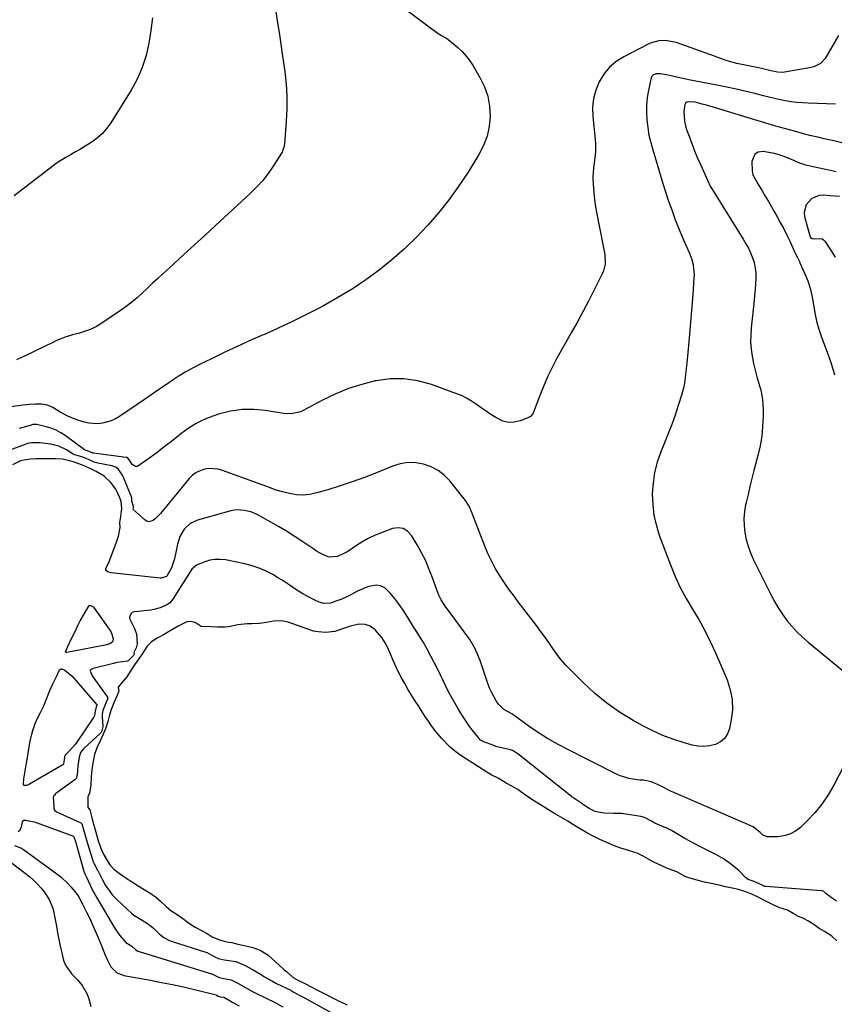
# Model space of a CAD drawing. Units: inches. Extents: x 1841354 to 1846638, y 436977 to 442342.
# Drawn here: x 1842031 to 1842432, y 439185 to 439669 of the extents above; entities that cross this region are included whole.
import ezdxf

# ---------------------------------------------------------------- set-up
doc = ezdxf.new("R2010")
doc.units = ezdxf.units.IN
doc.header["$MEASUREMENT"] = 0
doc.layers.add('7', color=7, linetype='Continuous')
doc.layers.add('8', color=7, linetype='Continuous')

msp = doc.modelspace()

# ---------------------------------------------------------------- linework, layer by layer
at = {"layer": '7', "color": 18}
for points in [[(1842221.07, 439674.5, 1866), (1842237.1, 439662.73, 1866), (1842238.71, 439661.62, 1866), (1842241.24, 439660.13, 1866), (1842242.84, 439659.02, 1866), (1842243.6, 439658.41, 1866), (1842246.68, 439655.77, 1866), (1842248.84, 439653.72, 1866), (1842250.86, 439651.55, 1866), (1842252.64, 439649.18, 1866), (1842254.27, 439646.68, 1866), (1842257.59, 439641, 1866), (1842259.76, 439636.48, 1866), (1842261.42, 439631.81, 1866), (1842262.3, 439626.94, 1866), (1842262.66, 439621.93, 1866), (1842262.19, 439616.93, 1866), (1842261.2, 439612.09, 1866), (1842259.42, 439607.48, 1866), (1842257.13, 439603.02, 1866), (1842251.78, 439594.47, 1866), (1842247.23, 439587.61, 1866), (1842242.45, 439580.93, 1866), (1842237.32, 439574.51, 1866), (1842231.97, 439568.27, 1866), (1842231.84, 439568.12, 1866), (1842226.22, 439562.25, 1866), (1842220.4, 439556.59, 1866), (1842214.29, 439551.26, 1866), (1842207.97, 439546.14, 1866), (1842201.39, 439541.37, 1866), (1842194.66, 439536.82, 1866), (1842187.72, 439532.61, 1866), (1842180.63, 439528.62, 1866), (1842178.08, 439527.28, 1866), (1842171.54, 439523.91, 1866), (1842164.95, 439520.65, 1866), (1842158.28, 439517.54, 1866), (1842151.56, 439514.53, 1866), (1842150.95, 439514.27, 1866), (1842144.52, 439511.43, 1866), (1842138.11, 439508.54, 1866), (1842131.74, 439505.57, 1866), (1842125.4, 439502.54, 1866), (1842119.95, 439499.9, 1866), (1842116.39, 439498.07, 1866), (1842112.9, 439496.14, 1866), (1842109.5, 439494.05, 1866), (1842106.16, 439491.86, 1866), (1842102.87, 439489.59, 1866), (1842099.57, 439487.33, 1866), (1842096.26, 439485.08, 1866), (1842092.95, 439482.83, 1866), (1842080.1, 439474.15, 1866), (1842078.13, 439472.99, 1866), (1842076.1, 439472.01, 1866), (1842071.75, 439470.74, 1866), (1842069.5, 439470.5, 1866), (1842065.05, 439470.8, 1866), (1842062.85, 439471.33, 1866), (1842058.71, 439472.68, 1866), (1842056.71, 439473.41, 1866), (1842054.75, 439474.23, 1866), (1842051.02, 439476.25, 1866), (1842047.36, 439478.44, 1866), (1842044.7, 439479.63, 1866), (1842041.86, 439480.16, 1866), (1842038.75, 439480.24, 1866), (1842035.78, 439480.03, 1866), (1842032.81, 439479.68, 1866), (1842007.62, 439476.36, 1866)], [(1842157.01, 439674.68, 1868), (1842157.85, 439668.9, 1868), (1842158.69, 439663.13, 1868), (1842159.53, 439657.35, 1868), (1842160.38, 439651.58, 1868), (1842161.49, 439643.99, 1868), (1842162.17, 439637.87, 1868), (1842162.57, 439631.74, 1868), (1842162.56, 439625.6, 1868), (1842162.27, 439619.45, 1868), (1842161.36, 439608.36, 1868), (1842161.06, 439606.56, 1868), (1842160.46, 439604.84, 1868), (1842160.19, 439604.3, 1868), (1842159.88, 439603.78, 1868), (1842155.84, 439597.39, 1868), (1842153.36, 439593.78, 1868), (1842150.7, 439590.33, 1868), (1842147.79, 439587.09, 1868), (1842144.69, 439584, 1868), (1842127.48, 439568.09, 1868), (1842122.3, 439563.31, 1868), (1842117.11, 439558.54, 1868), (1842111.92, 439553.77, 1868), (1842106.72, 439549.02, 1868), (1842101.36, 439544.14, 1868), (1842098.84, 439541.82, 1868), (1842096.33, 439539.5, 1868), (1842093.82, 439537.16, 1868), (1842091.33, 439534.81, 1868), (1842088.79, 439532.52, 1868), (1842086.18, 439530.32, 1868), (1842083.47, 439528.25, 1868), (1842080.68, 439526.27, 1868), (1842071.4, 439520.02, 1868), (1842068.83, 439518.47, 1868), (1842066.18, 439517.11, 1868), (1842063.39, 439516.03, 1868), (1842060.53, 439515.13, 1868), (1842057.1, 439514.24, 1868), (1842053.5, 439513.16, 1868), (1842049.98, 439511.81, 1868), (1842048.84, 439511.3, 1868), (1842047.71, 439510.76, 1868), (1842033.78, 439503.9, 1868), (1842029.47, 439501.99, 1868)], [(1842434.02, 439661.67, 1864), (1842427.46, 439650.42, 1864), (1842425.15, 439647.87, 1864), (1842422.02, 439646.28, 1864), (1842419.74, 439645.7, 1864), (1842407.52, 439643.64, 1864), (1842406.67, 439643.54, 1864), (1842404.12, 439643.62, 1864), (1842400.74, 439644.29, 1864), (1842396.24, 439645.35, 1864), (1842393.14, 439646.01, 1864), (1842385.7, 439647.51, 1864), (1842384.09, 439647.87, 1864), (1842379.33, 439649.25, 1864), (1842374.64, 439650.89, 1864), (1842373.08, 439651.44, 1864), (1842354.69, 439658.01, 1864), (1842353.39, 439658.42, 1864), (1842348.82, 439659.21, 1864), (1842345.57, 439659.09, 1864), (1842341.4, 439657.85, 1864), (1842340.42, 439657.39, 1864), (1842328.36, 439651.21, 1864), (1842324.64, 439648.82, 1864), (1842321.32, 439646.04, 1864), (1842318.58, 439642.69, 1864), (1842316.23, 439638.94, 1864), (1842314.59, 439634.81, 1864), (1842313.45, 439630.59, 1864), (1842313.04, 439626.24, 1864), (1842313.13, 439621.8, 1864), (1842314.33, 439610.58, 1864), (1842314.51, 439608.31, 1864), (1842314.52, 439604.91, 1864), (1842314.35, 439602.64, 1864), (1842314.22, 439601.51, 1864), (1842313.69, 439597.64, 1864), (1842313.39, 439594.57, 1864), (1842313.23, 439591.5, 1864), (1842313.29, 439588.43, 1864), (1842313.6, 439584.43, 1864), (1842314.02, 439580.89, 1864), (1842314.5, 439577.37, 1864), (1842315.08, 439573.86, 1864), (1842315.73, 439570.36, 1864), (1842319.02, 439553.9, 1864), (1842319.21, 439549.17, 1864), (1842318.34, 439545.74, 1864), (1842317.87, 439544.66, 1864), (1842313.64, 439536.19, 1864), (1842310.95, 439530.9, 1864), (1842308.21, 439525.65, 1864), (1842305.4, 439520.43, 1864), (1842302.53, 439515.24, 1864), (1842295.32, 439502.4, 1864), (1842293.1, 439498.24, 1864), (1842291.02, 439494.01, 1864), (1842289.14, 439489.68, 1864), (1842287.39, 439485.3, 1864), (1842284.51, 439477.55, 1864), (1842284.3, 439477, 1864), (1842283.6, 439475.35, 1864), (1842282.51, 439474.1, 1864), (1842282.01, 439473.83, 1864), (1842277.32, 439471.98, 1864), (1842274.47, 439471.31, 1864), (1842271.66, 439471.17, 1864), (1842268.93, 439471.83, 1864), (1842265.44, 439473.54, 1864), (1842263.01, 439475.11, 1864), (1842260.6, 439476.72, 1864), (1842258.23, 439478.38, 1864), (1842255.88, 439480.07, 1864), (1842253.49, 439481.68, 1864), (1842251.03, 439483.14, 1864), (1842248.44, 439484.39, 1864), (1842245.78, 439485.49, 1864), (1842233.69, 439489.87, 1864), (1842226.97, 439491.68, 1864), (1842220.21, 439492.71, 1864), (1842213.37, 439492.6, 1864), (1842206.47, 439491.72, 1864), (1842206.03, 439491.62, 1864), (1842199.41, 439489.9, 1864), (1842192.92, 439487.83, 1864), (1842186.63, 439485.22, 1864), (1842180.46, 439482.27, 1864), (1842170.52, 439476.98, 1864), (1842169.4, 439476.46, 1864), (1842164.64, 439475.38, 1864), (1842160.96, 439475.58, 1864), (1842151.93, 439477.09, 1864), (1842146.23, 439477.61, 1864), (1842140.57, 439477.59, 1864), (1842134.98, 439476.74, 1864), (1842129.42, 439475.33, 1864), (1842126.14, 439474.24, 1864), (1842121.91, 439472.57, 1864), (1842117.84, 439470.61, 1864), (1842114.01, 439468.22, 1864), (1842110.33, 439465.54, 1864), (1842109.23, 439464.64, 1864), (1842105.74, 439461.84, 1864), (1842102.22, 439459.08, 1864), (1842098.65, 439456.38, 1864), (1842095.05, 439453.73, 1864), (1842089.75, 439449.9, 1864), (1842088.84, 439449.55, 1864), (1842087.98, 439449.49, 1864), (1842086.45, 439450.48, 1864), (1842085.04, 439452.58, 1864), (1842084.33, 439453.5, 1864), (1842083.84, 439453.82, 1864), (1842083.52, 439453.91, 1864), (1842083.41, 439453.93, 1864), (1842067.34, 439456.01, 1864), (1842067.11, 439456.05, 1864), (1842064.43, 439457.15, 1864), (1842063.23, 439457.49, 1864), (1842063.01, 439457.62, 1864), (1842053.41, 439464.66, 1864), (1842051.23, 439466.07, 1864), (1842048.97, 439467.3, 1864), (1842046.58, 439468.27, 1864), (1842044.11, 439469.05, 1864), (1842039.52, 439470.19, 1864), (1842037.57, 439470.08, 1864), (1842036.13, 439469.72, 1864), (1842030.81, 439468.14, 1864)], [(1842432.64, 439627.81, 1862), (1842419.2, 439628.29, 1862), (1842416.4, 439628.45, 1862), (1842413.6, 439628.69, 1862), (1842410.82, 439629.06, 1862), (1842408.05, 439629.5, 1862), (1842405.3, 439630.04, 1862), (1842402.55, 439630.62, 1862), (1842399.81, 439631.26, 1862), (1842397.09, 439631.95, 1862), (1842392.85, 439633.05, 1862), (1842388.01, 439634.27, 1862), (1842383.14, 439635.42, 1862), (1842378.26, 439636.46, 1862), (1842373.36, 439637.44, 1862), (1842360.34, 439639.89, 1862), (1842358.34, 439640.28, 1862), (1842354.35, 439641.14, 1862), (1842352.36, 439641.6, 1862), (1842349.41, 439642.28, 1862), (1842346.3, 439642.77, 1862), (1842344.25, 439642.83, 1862), (1842342.7, 439642.14, 1862), (1842342.31, 439641.76, 1862), (1842341.85, 439640.76, 1862), (1842340.53, 439634.7, 1862), (1842339.92, 439631.08, 1862), (1842339.54, 439627.44, 1862), (1842339.5, 439623.79, 1862), (1842339.7, 439620.12, 1862), (1842340.18, 439616.32, 1862), (1842340.81, 439612.64, 1862), (1842341.64, 439609.01, 1862), (1842342.62, 439605.41, 1862), (1842344.11, 439600.51, 1862), (1842344.98, 439597.59, 1862), (1842346.24, 439593.19, 1862), (1842347.59, 439588.83, 1862), (1842350.29, 439580.65, 1862), (1842351.98, 439575.77, 1862), (1842353.75, 439570.93, 1862), (1842355.67, 439566.13, 1862), (1842357.68, 439561.37, 1862), (1842360.52, 439554.89, 1862), (1842361.68, 439551.86, 1862), (1842362.52, 439548.73, 1862), (1842363.01, 439543.92, 1862), (1842362.96, 439542.3, 1862), (1842362.32, 439533.99, 1862), (1842361.87, 439528.21, 1862), (1842361.4, 439522.43, 1862), (1842360.9, 439516.66, 1862), (1842360.38, 439510.88, 1862), (1842359.41, 439500.28, 1862), (1842359.02, 439496.42, 1862), (1842358.81, 439494.49, 1862), (1842358.3, 439490.65, 1862), (1842357.94, 439488.75, 1862), (1842356.94, 439485.02, 1862), (1842355.15, 439479.43, 1862), (1842353.61, 439474.8, 1862), (1842351.99, 439470.2, 1862), (1842350.27, 439465.64, 1862), (1842348.48, 439461.11, 1862), (1842346.64, 439456.63, 1862), (1842344.91, 439451.6, 1862), (1842343.57, 439446.5, 1862), (1842342.81, 439441.27, 1862), (1842342.44, 439435.97, 1862), (1842342.66, 439430.66, 1862), (1842343.27, 439425.41, 1862), (1842344.47, 439420.27, 1862), (1842346.05, 439415.19, 1862), (1842351.36, 439400.98, 1862), (1842353.66, 439395.36, 1862), (1842356.19, 439389.84, 1862), (1842359.06, 439384.5, 1862), (1842362.16, 439379.27, 1862), (1842365.29, 439374.06, 1862), (1842368.26, 439368.75, 1862), (1842370.97, 439363.31, 1862), (1842373.51, 439357.78, 1862), (1842379.28, 439344.38, 1862), (1842380.84, 439339.57, 1862), (1842381.79, 439334.7, 1862), (1842381.83, 439329.74, 1862), (1842381.27, 439324.72, 1862), (1842380.39, 439320.46, 1862), (1842379.4, 439317.86, 1862), (1842377.98, 439315.62, 1862), (1842375.95, 439313.92, 1862), (1842373.5, 439312.59, 1862), (1842370.66, 439311.89, 1862), (1842367.8, 439311.54, 1862), (1842364.93, 439311.73, 1862), (1842362.05, 439312.27, 1862), (1842357.58, 439313.55, 1862), (1842352.53, 439315.19, 1862), (1842347.57, 439317.06, 1862), (1842342.75, 439319.25, 1862), (1842338.03, 439321.68, 1862), (1842332.96, 439324.49, 1862), (1842326.35, 439328.54, 1862), (1842320.01, 439332.92, 1862), (1842314.05, 439337.82, 1862), (1842308.34, 439343.06, 1862), (1842302.26, 439349.14, 1862), (1842299.88, 439351.67, 1862), (1842297.6, 439354.29, 1862), (1842295.48, 439357.04, 1862), (1842293.47, 439359.87, 1862), (1842291.52, 439362.76, 1862), (1842289.52, 439365.61, 1862), (1842287.47, 439368.43, 1862), (1842285.37, 439371.21, 1862), (1842276.46, 439382.83, 1862), (1842274.05, 439386.05, 1862), (1842271.7, 439389.31, 1862), (1842269.42, 439392.63, 1862), (1842267.21, 439395.99, 1862), (1842265.14, 439399.43, 1862), (1842263.22, 439402.95, 1862), (1842261.53, 439406.58, 1862), (1842259.98, 439410.29, 1862), (1842254.47, 439424.72, 1862), (1842253.66, 439426.82, 1862), (1842252.35, 439429.92, 1862), (1842250.56, 439432.74, 1862), (1842242.74, 439442.4, 1862), (1842239.99, 439445.2, 1862), (1842236.97, 439447.58, 1862), (1842233.56, 439449.35, 1862), (1842229.88, 439450.7, 1862), (1842226.01, 439451.32, 1862), (1842222.17, 439451.43, 1862), (1842218.39, 439450.8, 1862), (1842214.63, 439449.68, 1862), (1842206.6, 439446.37, 1862), (1842200.71, 439444.06, 1862), (1842194.78, 439441.87, 1862), (1842188.79, 439439.89, 1862), (1842182.74, 439438.04, 1862), (1842177.19, 439436.43, 1862), (1842173.88, 439435.75, 1862), (1842170.57, 439435.42, 1862), (1842167.24, 439435.6, 1862), (1842163.9, 439436.13, 1862), (1842160.39, 439436.97, 1862), (1842157.25, 439437.85, 1862), (1842152.67, 439439.58, 1862), (1842148.1, 439441.32, 1862), (1842130.95, 439447.55, 1862), (1842128.75, 439448.15, 1862), (1842124.27, 439448.48, 1862), (1842122, 439448.2, 1862), (1842117.85, 439446.57, 1862), (1842116.09, 439445.23, 1862), (1842114.48, 439443.64, 1862), (1842100.42, 439426.35, 1862), (1842097.73, 439423.66, 1862), (1842096.72, 439422.88, 1862), (1842094.69, 439422.29, 1862), (1842093.7, 439422.55, 1862), (1842092.73, 439423.1, 1862), (1842087.1, 439428.14, 1862), (1842086.9, 439428.49, 1862), (1842087.02, 439429.39, 1862), (1842087.06, 439429.56, 1862), (1842087.08, 439429.74, 1862), (1842086.25, 439432.43, 1862), (1842086.29, 439433.52, 1862), (1842086.23, 439433.89, 1862), (1842086.19, 439434.01, 1862), (1842081.97, 439444.52, 1862), (1842081.67, 439445.2, 1862), (1842079.68, 439448, 1862), (1842078.34, 439449.15, 1862), (1842076.43, 439449.84, 1862), (1842069.54, 439451.07, 1862), (1842068.9, 439451.21, 1862), (1842067.96, 439451.5, 1862), (1842066.31, 439452.24, 1862), (1842062.65, 439453.88, 1862), (1842059.32, 439454.83, 1862), (1842058.02, 439455.26, 1862), (1842057.37, 439455.61, 1862), (1842054.14, 439457.61, 1862), (1842050.35, 439459.45, 1862), (1842048.33, 439460.03, 1862), (1842046.25, 439460.44, 1862), (1842041.07, 439461.13, 1862), (1842040.52, 439461.16, 1862), (1842039.53, 439461.14, 1862), (1842036.92, 439461.12, 1862), (1842034.92, 439460.83, 1862), (1842034.75, 439460.77, 1862), (1842034.58, 439460.71, 1862), (1842024.93, 439457.05, 1862)], [(1842432.93, 439594.6, 1858), (1842429.95, 439595.24, 1858), (1842426.96, 439595.87, 1858), (1842423.98, 439596.5, 1858), (1842420.06, 439597.33, 1858), (1842418.03, 439597.84, 1858), (1842415.08, 439598.9, 1858), (1842413.14, 439599.68, 1858), (1842412.17, 439600.08, 1858), (1842408.09, 439601.75, 1858), (1842405.38, 439602.73, 1858), (1842402.63, 439603.55, 1858), (1842399.82, 439604.13, 1858), (1842396.97, 439604.56, 1858), (1842394.6, 439604.19, 1858), (1842392.92, 439603.31, 1858), (1842391.35, 439599.6, 1858), (1842391.52, 439595.09, 1858), (1842392, 439593.14, 1858), (1842393.32, 439590.39, 1858), (1842394.35, 439588.61, 1858), (1842396.45, 439585.16, 1858), (1842398.02, 439582.55, 1858), (1842399.58, 439579.93, 1858), (1842401.12, 439577.3, 1858), (1842402.64, 439574.66, 1858), (1842403.7, 439572.8, 1858), (1842405.43, 439569.67, 1858), (1842407.11, 439566.51, 1858), (1842408.71, 439563.31, 1858), (1842410.25, 439560.09, 1858), (1842412.67, 439554.86, 1858), (1842412.97, 439554.23, 1858), (1842413.91, 439552.35, 1858), (1842414.83, 439550.46, 1858), (1842415.12, 439549.82, 1858), (1842417.57, 439544.27, 1858), (1842418.92, 439540.81, 1858), (1842420.08, 439537.29, 1858), (1842420.94, 439533.69, 1858), (1842421.71, 439529.17, 1858), (1842422.42, 439525.07, 1858), (1842423.3, 439521.01, 1858), (1842424.45, 439517.03, 1858), (1842425.79, 439513.09, 1858), (1842428.56, 439505.72, 1858), (1842429.23, 439503.89, 1858), (1842430.5, 439500.19, 1858), (1842431.62, 439496.45, 1858), (1842432.08, 439494.56, 1858)], [(1842434.66, 439582.34, 1856), (1842430.16, 439582.8, 1856), (1842426.7, 439583.01, 1856), (1842424.62, 439582.85, 1856), (1842420.92, 439581.36, 1856), (1842418.17, 439578.33, 1856), (1842417.23, 439574.57, 1856), (1842417.43, 439572.52, 1856), (1842419.9, 439563, 1856), (1842420.36, 439562.18, 1856), (1842421.17, 439561.69, 1856), (1842422.18, 439561.52, 1856), (1842425.14, 439561.72, 1856), (1842425.99, 439561.52, 1856), (1842426.72, 439561.03, 1856), (1842427.37, 439560.36, 1856), (1842430.47, 439555.72, 1856), (1842432.49, 439552.48, 1856)], [(1842433.12, 439235.49, 1858), (1842431.6, 439236.44, 1858), (1842428.06, 439239, 1858), (1842426.85, 439240.2, 1858), (1842426.13, 439240.52, 1858), (1842425.94, 439240.55, 1858), (1842425.75, 439240.58, 1858), (1842398.34, 439242.63, 1858), (1842397.86, 439242.71, 1858), (1842396.91, 439243.09, 1858), (1842394.75, 439244.21, 1858), (1842392.64, 439245.21, 1858), (1842389.56, 439246.1, 1858), (1842388.27, 439247.06, 1858), (1842385.23, 439250.41, 1858), (1842381.63, 439253.39, 1858), (1842377.81, 439256.07, 1858), (1842373.75, 439258.36, 1858), (1842365.87, 439262.32, 1858), (1842363.37, 439263.61, 1858), (1842360.89, 439264.94, 1858), (1842358.44, 439266.32, 1858), (1842356.01, 439267.74, 1858), (1842351.92, 439270.19, 1858), (1842351.54, 439270.41, 1858), (1842349.26, 439271.5, 1858), (1842348.2, 439271.89, 1858), (1842343.76, 439273.92, 1858), (1842342.07, 439274.8, 1858), (1842338.57, 439276.64, 1858), (1842336.83, 439277.13, 1858), (1842328.5, 439278.44, 1858), (1842327.27, 439278.57, 1858), (1842324.8, 439278.57, 1858), (1842324.18, 439278.57, 1858), (1842323.56, 439278.58, 1858), (1842318.56, 439278.71, 1858), (1842314.33, 439279.59, 1858), (1842311.4, 439281.05, 1858), (1842308.6, 439282.87, 1858), (1842307.68, 439283.49, 1858), (1842303.79, 439286.15, 1858), (1842303.38, 439286.44, 1858), (1842302.97, 439286.74, 1858), (1842302.7, 439286.94, 1858), (1842276.19, 439307.93, 1858), (1842275.9, 439308.15, 1858), (1842274.42, 439309.19, 1858), (1842273.55, 439309.6, 1858), (1842272.93, 439309.8, 1858), (1842272.62, 439309.89, 1858), (1842265.46, 439311.61, 1858), (1842263.69, 439312.47, 1858), (1842259.88, 439313.69, 1858), (1842257.89, 439314.67, 1858), (1842257.83, 439314.74, 1858), (1842257.28, 439315.51, 1858), (1842254.39, 439318.97, 1858), (1842253.07, 439320.59, 1858), (1842252.8, 439320.98, 1858), (1842252.71, 439321.11, 1858), (1842252.63, 439321.24, 1858), (1842249.68, 439325.74, 1858), (1842248.19, 439328.08, 1858), (1842246.73, 439330.45, 1858), (1842245.33, 439332.84, 1858), (1842242.95, 439337.12, 1858), (1842241.35, 439340.17, 1858), (1842240.6, 439341.71, 1858), (1842239.15, 439344.84, 1858), (1842238.41, 439346.39, 1858), (1842236.87, 439349.47, 1858), (1842231.66, 439359.51, 1858), (1842229.86, 439362.74, 1858), (1842227.89, 439365.88, 1858), (1842225.85, 439368.98, 1858), (1842224.86, 439370.55, 1858), (1842223.89, 439372.12, 1858), (1842221.25, 439376.44, 1858), (1842219.45, 439379.23, 1858), (1842217.57, 439381.96, 1858), (1842215.57, 439384.6, 1858), (1842213.47, 439387.18, 1858), (1842210.72, 439389.75, 1858), (1842208.72, 439390.76, 1858), (1842206.5, 439391.01, 1858), (1842202.92, 439390.41, 1858), (1842201.03, 439389.77, 1858), (1842197.4, 439388.17, 1858), (1842193.44, 439385.91, 1858), (1842189.56, 439384.17, 1858), (1842186.68, 439383.14, 1858), (1842183.96, 439382.21, 1858), (1842180.82, 439382.09, 1858), (1842178.46, 439382.74, 1858), (1842177.39, 439383.13, 1858), (1842176.89, 439383.32, 1858), (1842176.57, 439383.46, 1858), (1842172.2, 439385.79, 1858), (1842170.43, 439386.79, 1858), (1842166.97, 439388.93, 1858), (1842163.61, 439391.23, 1858), (1842160.2, 439393.46, 1858), (1842158.46, 439394.53, 1858), (1842155.58, 439396.26, 1858), (1842152.33, 439397.99, 1858), (1842148.98, 439399.49, 1858), (1842145.5, 439400.63, 1858), (1842141.92, 439401.54, 1858), (1842132.36, 439403.45, 1858), (1842129.75, 439403.74, 1858), (1842127.17, 439403.74, 1858), (1842124.62, 439403.29, 1858), (1842122.1, 439402.54, 1858), (1842118.15, 439400.9, 1858), (1842115.85, 439398.87, 1858), (1842113.46, 439395.36, 1858), (1842106.47, 439384.23, 1858), (1842105.85, 439383.36, 1858), (1842104.74, 439382.22, 1858), (1842103.41, 439381.36, 1858), (1842100.12, 439379.87, 1858), (1842097.14, 439379.03, 1858), (1842095.61, 439378.78, 1858), (1842087.53, 439377.92, 1858), (1842087.25, 439377.88, 1858), (1842086.48, 439377.61, 1858), (1842085.91, 439377.07, 1858), (1842085.3, 439375.6, 1858), (1842085.14, 439375.06, 1858), (1842085.23, 439374.36, 1858), (1842085.53, 439373.6, 1858), (1842087.36, 439370.05, 1858), (1842088.47, 439367.09, 1858), (1842088.85, 439362.18, 1858), (1842088.43, 439360.13, 1858), (1842087.26, 439357.81, 1858), (1842087.32, 439357.06, 1858), (1842087.07, 439356.38, 1858), (1842084.43, 439353.86, 1858), (1842084.15, 439353.69, 1858), (1842084.04, 439353.66, 1858), (1842079.25, 439352.96, 1858), (1842079, 439352.92, 1858), (1842077.29, 439352.55, 1858), (1842067.17, 439349.95, 1858), (1842066.63, 439349.76, 1858), (1842065.95, 439349.31, 1858), (1842065.82, 439349.11, 1858), (1842065.8, 439348.62, 1858), (1842066.49, 439346.88, 1858), (1842066.75, 439346.46, 1858), (1842074.19, 439335.88, 1858), (1842074.28, 439335.72, 1858), (1842074.36, 439335.17, 1858), (1842073.68, 439333.48, 1858), (1842071.98, 439329.29, 1858), (1842071.62, 439327.6, 1858), (1842071.59, 439326.51, 1858), (1842071.61, 439326.15, 1858), (1842072.01, 439321.47, 1858), (1842072.02, 439321.22, 1858), (1842071.42, 439319.38, 1858), (1842071.1, 439318.62, 1858), (1842070.92, 439318.33, 1858), (1842070.78, 439318.15, 1858), (1842070.7, 439318.07, 1858), (1842062.55, 439310.62, 1858), (1842060.93, 439308.59, 1858), (1842060.31, 439306.37, 1858), (1842059.65, 439302.06, 1858), (1842059.32, 439297.56, 1858), (1842058.87, 439295.91, 1858), (1842058.25, 439295.24, 1858), (1842048.82, 439288.39, 1858), (1842048.56, 439288.18, 1858), (1842048.12, 439287.72, 1858), (1842047.68, 439287.08, 1858), (1842047.55, 439286.3, 1858), (1842047.62, 439284.87, 1858), (1842047.86, 439281.43, 1858), (1842047.92, 439280.81, 1858), (1842048.3, 439280.11, 1858), (1842048.96, 439279.61, 1858), (1842049.21, 439279.48, 1858), (1842061.13, 439273.95, 1858), (1842061.49, 439273.71, 1858), (1842061.64, 439273.54, 1858), (1842062.77, 439269.66, 1858), (1842064.13, 439264.93, 1858), (1842064.8, 439262.83, 1858), (1842065.13, 439261.78, 1858), (1842067, 439255.56, 1858), (1842067.12, 439255.18, 1858), (1842067.38, 439254.43, 1858), (1842069.35, 439250.8, 1858), (1842069.5, 439250.52, 1858), (1842071.69, 439246.21, 1858), (1842072.41, 439244.79, 1858), (1842073.19, 439243.41, 1858), (1842074.68, 439241.18, 1858), (1842076.61, 439238.62, 1858), (1842077.69, 439237.44, 1858), (1842078.81, 439236.3, 1858), (1842086.17, 439229.39, 1858), (1842087.24, 439228.55, 1858), (1842088.11, 439228, 1858), (1842088.4, 439227.83, 1858), (1842093.47, 439224.74, 1858), (1842095.91, 439223.04, 1858), (1842097.03, 439222.07, 1858), (1842099.76, 439219.37, 1858), (1842100.44, 439218.71, 1858), (1842102, 439217.55, 1858), (1842103.76, 439216.54, 1858), (1842104.5, 439216.21, 1858), (1842105.22, 439215.94, 1858), (1842105.59, 439215.82, 1858), (1842123.17, 439210.18, 1858), (1842126.72, 439208.26, 1858), (1842128.93, 439207.3, 1858), (1842131.77, 439206.6, 1858), (1842133.01, 439206.44, 1858), (1842137.45, 439205.69, 1858), (1842141.63, 439203.91, 1858), (1842145.65, 439201.79, 1858), (1842149.55, 439199.44, 1858), (1842151.48, 439198.24, 1858), (1842155.44, 439196.01, 1858), (1842157.47, 439194.99, 1858), (1842164.51, 439191.61, 1858), (1842164.66, 439191.53, 1858), (1842165.67, 439190.82, 1858), (1842169.32, 439188.82, 1858), (1842171.52, 439187.65, 1858), (1842186.4, 439179.47, 1858)], [(1842433.25, 439215.94, 1856), (1842430.73, 439218.21, 1856), (1842427.26, 439220.58, 1856), (1842424.6, 439222.06, 1856), (1842422.01, 439223.94, 1856), (1842419.32, 439225.62, 1856), (1842416.78, 439226.94, 1856), (1842414.1, 439228.06, 1856), (1842411.73, 439229.38, 1856), (1842409, 439231.07, 1856), (1842404.8, 439232.29, 1856), (1842401, 439234.07, 1856), (1842397.61, 439235.83, 1856), (1842394.18, 439237.65, 1856), (1842391.42, 439238.98, 1856), (1842387.97, 439240.28, 1856), (1842384.89, 439241.14, 1856), (1842381.72, 439241.8, 1856), (1842378.51, 439242.56, 1856), (1842375.28, 439243.29, 1856), (1842371.37, 439244.17, 1856), (1842368.07, 439244.89, 1856), (1842365.63, 439245.53, 1856), (1842362.76, 439246.29, 1856), (1842359.89, 439247.09, 1856), (1842358.69, 439247.61, 1856), (1842354.47, 439249.85, 1856), (1842350.37, 439251.44, 1856), (1842349.27, 439251.92, 1856), (1842343.26, 439254.68, 1856), (1842342.8, 439254.9, 1856), (1842341.41, 439255.61, 1856), (1842337.98, 439257.56, 1856), (1842334.96, 439259.06, 1856), (1842333.82, 439259.47, 1856), (1842329.71, 439260.66, 1856), (1842326.87, 439261.56, 1856), (1842324.23, 439262.54, 1856), (1842321.16, 439263.84, 1856), (1842316.62, 439265.86, 1856), (1842313.25, 439267.47, 1856), (1842310.2, 439269.06, 1856), (1842307.67, 439270.5, 1856), (1842304.14, 439272.73, 1856), (1842300.78, 439274.81, 1856), (1842297.41, 439276.78, 1856), (1842293.99, 439278.82, 1856), (1842290.05, 439281.21, 1856), (1842286.54, 439283.35, 1856), (1842283.12, 439285.54, 1856), (1842280.08, 439287.61, 1856), (1842276.19, 439290.36, 1856), (1842273.3, 439292.03, 1856), (1842270.54, 439293.61, 1856), (1842266.63, 439296.01, 1856), (1842263.47, 439297.51, 1856), (1842261.05, 439298.97, 1856), (1842256.85, 439301.67, 1856), (1842254.09, 439303.47, 1856), (1842251.02, 439305.4, 1856), (1842247.65, 439307.5, 1856), (1842245.01, 439309.55, 1856), (1842242.95, 439311.32, 1856), (1842242.32, 439312, 1856), (1842239.37, 439315.01, 1856), (1842238.75, 439315.67, 1856), (1842235.9, 439318.99, 1856), (1842233.81, 439321.82, 1856), (1842231.89, 439324.6, 1856), (1842230.84, 439326.13, 1856), (1842229.19, 439328.61, 1856), (1842227.6, 439331.11, 1856), (1842225.53, 439334.29, 1856), (1842223.86, 439336.94, 1856), (1842222.17, 439339.91, 1856), (1842220.58, 439342.63, 1856), (1842218.95, 439345.4, 1856), (1842217.25, 439348.79, 1856), (1842215.63, 439352.14, 1856), (1842214.82, 439353.98, 1856), (1842213.55, 439357.06, 1856), (1842212.35, 439359.91, 1856), (1842210.98, 439362.57, 1856), (1842209.3, 439365.2, 1856), (1842207.08, 439367.94, 1856), (1842205.98, 439369.05, 1856), (1842203.58, 439370.89, 1856), (1842201.14, 439371.67, 1856), (1842197.91, 439371.78, 1856), (1842193.83, 439370.87, 1856), (1842189.48, 439369.3, 1856), (1842186.19, 439368.27, 1856), (1842181.71, 439367.79, 1856), (1842177.89, 439368.07, 1856), (1842175.71, 439368.46, 1856), (1842171.85, 439369.67, 1856), (1842167.74, 439371.15, 1856), (1842163.19, 439372.8, 1856), (1842159.97, 439373.56, 1856), (1842156, 439373.26, 1856), (1842152.56, 439372.68, 1856), (1842148.94, 439372.16, 1856), (1842145.29, 439371.98, 1856), (1842142.99, 439372, 1856), (1842138.42, 439371.59, 1856), (1842133.79, 439370.48, 1856), (1842132.14, 439370.32, 1856), (1842128.42, 439370.42, 1856), (1842125.21, 439370.48, 1856), (1842120.35, 439370.64, 1856), (1842117.36, 439372.61, 1856), (1842115.05, 439373.23, 1856), (1842113.24, 439373.02, 1856), (1842108.99, 439370.9, 1856), (1842105.06, 439368.51, 1856), (1842101.86, 439366.67, 1856), (1842098.65, 439364.94, 1856), (1842096, 439363.16, 1856), (1842093.79, 439360.96, 1856), (1842091.15, 439356.98, 1856), (1842088.86, 439353.67, 1856), (1842087.53, 439351.83, 1856), (1842085.76, 439349.09, 1856), (1842083.84, 439345.93, 1856), (1842080.84, 439342.49, 1856), (1842079.57, 439340.87, 1856), (1842079.56, 439340.83, 1856), (1842079.59, 439340.71, 1856), (1842079.84, 439338.86, 1856), (1842078.73, 439336.08, 1856), (1842077.36, 439333.17, 1856), (1842075.87, 439329.31, 1856), (1842075.06, 439326.58, 1856), (1842074.42, 439323.96, 1856), (1842073.21, 439320.3, 1856), (1842071.54, 439316.14, 1856), (1842070.27, 439313.52, 1856), (1842069.28, 439311.81, 1856), (1842067.88, 439307.75, 1856), (1842067.01, 439303.47, 1856), (1842066.58, 439300.07, 1856), (1842066.29, 439296.68, 1856), (1842066.02, 439292.7, 1856), (1842065.46, 439288.46, 1856), (1842064.57, 439286.97, 1856), (1842064.58, 439286.72, 1856), (1842064.59, 439284.24, 1856), (1842064.6, 439281.63, 1856), (1842065.58, 439280.41, 1856), (1842066.58, 439276.47, 1856), (1842067.54, 439272.8, 1856), (1842068.79, 439268.36, 1856), (1842069.75, 439265.14, 1856), (1842071.19, 439260.99, 1856), (1842072.4, 439258.2, 1856), (1842074.03, 439255.5, 1856), (1842075.49, 439253.27, 1856), (1842077.42, 439251.15, 1856), (1842080.66, 439248.8, 1856), (1842083.97, 439246.53, 1856), (1842086.09, 439245.22, 1856), (1842089.41, 439243.04, 1856), (1842093.19, 439240.7, 1856), (1842095.12, 439239.51, 1856), (1842097.85, 439237.56, 1856), (1842100.28, 439235.5, 1856), (1842103.19, 439232.85, 1856), (1842105.5, 439230.92, 1856), (1842108.58, 439228.88, 1856), (1842111.35, 439226.88, 1856), (1842114.11, 439224.72, 1856), (1842117.4, 439222.68, 1856), (1842120.83, 439220.88, 1856), (1842123.3, 439219.53, 1856), (1842125.83, 439217.93, 1856), (1842129.32, 439216.47, 1856), (1842132.91, 439215.49, 1856), (1842135.41, 439215.08, 1856), (1842138.46, 439214.31, 1856), (1842143.01, 439213.26, 1856), (1842145.76, 439212.7, 1856), (1842149.43, 439211.39, 1856), (1842152.83, 439209.23, 1856), (1842153.29, 439208.83, 1856), (1842160.78, 439202.1, 1856), (1842161.31, 439201.64, 1856), (1842162.39, 439200.76, 1856), (1842165.72, 439197.94, 1856), (1842168.34, 439196.35, 1856), (1842171.35, 439194.93, 1856), (1842174.78, 439193.16, 1856), (1842177.3, 439191.83, 1856), (1842181.19, 439189.78, 1856), (1842184.64, 439187.96, 1856), (1842187.98, 439186.44, 1856), (1842192.22, 439184.48, 1856)], [(1842028.43, 439262.79, 1862), (1842031.87, 439261.61, 1862), (1842032.92, 439260.96, 1862), (1842049.37, 439248.88, 1862), (1842051.23, 439247.42, 1862), (1842054.67, 439244.21, 1862), (1842056.25, 439242.46, 1862), (1842058.13, 439240.24, 1862), (1842059.75, 439238.03, 1862), (1842061.12, 439235.64, 1862), (1842061.54, 439234.83, 1862), (1842061.96, 439234.01, 1862), (1842064.08, 439229.79, 1862), (1842065.51, 439226.85, 1862), (1842066.9, 439223.88, 1862), (1842068.22, 439220.88, 1862), (1842069.5, 439217.87, 1862), (1842071.43, 439213.13, 1862), (1842072.13, 439211.45, 1862), (1842072.83, 439209.76, 1862), (1842074.25, 439206.39, 1862), (1842075.9, 439203.19, 1862), (1842078.66, 439200.33, 1862), (1842082.25, 439198.81, 1862), (1842095.38, 439196.51, 1862), (1842100.84, 439195.49, 1862), (1842106.28, 439194.4, 1862), (1842111.7, 439193.2, 1862), (1842117.11, 439191.92, 1862), (1842127.75, 439189.29, 1862), (1842127.96, 439189.22, 1862), (1842128.82, 439188.74, 1862), (1842129.91, 439188.43, 1862), (1842131.47, 439188.13, 1862), (1842134.57, 439186.46, 1862), (1842136, 439185.63, 1862), (1842139.04, 439183.84, 1862)], [(1842026.24, 439255, 1864), (1842033.81, 439249.29, 1864), (1842035.91, 439247.59, 1864), (1842037.92, 439245.8, 1864), (1842039.8, 439243.88, 1864), (1842041.59, 439241.86, 1864), (1842043.06, 439240.07, 1864), (1842045.6, 439236.23, 1864), (1842047.36, 439231.96, 1864), (1842047.76, 439230.47, 1864), (1842048.08, 439228.96, 1864), (1842049.12, 439223.15, 1864), (1842049.73, 439219.84, 1864), (1842050.37, 439216.53, 1864), (1842051.05, 439213.23, 1864), (1842051.76, 439209.94, 1864), (1842052.09, 439208.41, 1864), (1842052.84, 439205.98, 1864), (1842053.83, 439203.68, 1864), (1842055.17, 439201.57, 1864), (1842056.75, 439199.59, 1864), (1842059.44, 439196.71, 1864), (1842061.85, 439193.9, 1864), (1842064.21, 439189.64, 1864), (1842065.02, 439187.29, 1864), (1842066.1, 439183.53, 1864)]]:
    msp.add_polyline3d(points, dxfattribs=at)
at = {"layer": '8', "color": 18}
for points in [[(1842096.46, 439670.34, 1870), (1842095.57, 439664.1, 1870), (1842094.6, 439657.87, 1870), (1842093.22, 439651.78, 1870), (1842091.38, 439645.86, 1870), (1842088.86, 439640.2, 1870), (1842085.88, 439634.72, 1870), (1842075.9, 439618.69, 1870), (1842073.95, 439615.98, 1870), (1842071.8, 439613.48, 1870), (1842069.34, 439611.29, 1870), (1842066.67, 439609.3, 1870), (1842065.68, 439608.66, 1870), (1842063.33, 439607.17, 1870), (1842060.95, 439605.73, 1870), (1842058.54, 439604.34, 1870), (1842056.11, 439602.99, 1870), (1842053.7, 439601.61, 1870), (1842051.34, 439600.15, 1870), (1842049.05, 439598.58, 1870), (1842046.81, 439596.94, 1870), (1842028.4, 439582.72, 1870)], [(1842436.43, 439608.68, 1860), (1842431.73, 439609.84, 1860), (1842427, 439610.88, 1860), (1842424.64, 439611.39, 1860), (1842419.93, 439612.51, 1860), (1842417.59, 439613.12, 1860), (1842412.45, 439614.51, 1860), (1842407.54, 439615.86, 1860), (1842402.65, 439617.24, 1860), (1842397.78, 439618.67, 1860), (1842392.91, 439620.13, 1860), (1842375.72, 439625.38, 1860), (1842373.53, 439626.04, 1860), (1842369.15, 439627.3, 1860), (1842366.94, 439627.91, 1860), (1842363.58, 439628.78, 1860), (1842360.36, 439629.08, 1860), (1842359.49, 439628.85, 1860), (1842358.8, 439628.43, 1860), (1842358.37, 439627.75, 1860), (1842358.03, 439624.27, 1860), (1842358.32, 439619.55, 1860), (1842358.82, 439617.24, 1860), (1842359.49, 439614.97, 1860), (1842360.5, 439612.18, 1860), (1842361.85, 439608.55, 1860), (1842363.26, 439604.94, 1860), (1842364.74, 439601.36, 1860), (1842366.28, 439597.8, 1860), (1842370.21, 439589, 1860), (1842370.36, 439588.68, 1860), (1842370.99, 439587.45, 1860), (1842371.51, 439586.56, 1860), (1842387.21, 439561.37, 1860), (1842388.51, 439559.17, 1860), (1842389.72, 439556.93, 1860), (1842390.81, 439554.63, 1860), (1842391.82, 439552.29, 1860), (1842392.6, 439549.89, 1860), (1842393.4, 439544.97, 1860), (1842393.4, 439542.07, 1860), (1842393.22, 439539.33, 1860), (1842393.02, 439536.59, 1860), (1842392.78, 439533.86, 1860), (1842392.51, 439531.13, 1860), (1842391.1, 439517.77, 1860), (1842390.88, 439514.26, 1860), (1842390.85, 439510.75, 1860), (1842391.1, 439507.25, 1860), (1842391.55, 439503.76, 1860), (1842392.24, 439500.18, 1860), (1842392.99, 439496.84, 1860), (1842393.89, 439493.54, 1860), (1842394.9, 439490.27, 1860), (1842395.8, 439486.98, 1860), (1842396.49, 439483.67, 1860), (1842396.85, 439480.3, 1860), (1842396.99, 439476.89, 1860), (1842396.97, 439474.01, 1860), (1842396.74, 439469.17, 1860), (1842396.28, 439464.35, 1860), (1842395.46, 439459.59, 1860), (1842394.4, 439454.85, 1860), (1842392.48, 439447.55, 1860), (1842391.47, 439443.62, 1860), (1842390.49, 439439.69, 1860), (1842389.55, 439435.74, 1860), (1842388.64, 439431.79, 1860), (1842388.39, 439430.67, 1860), (1842387.82, 439427.27, 1860), (1842387.52, 439423.85, 1860), (1842387.61, 439420.43, 1860), (1842387.96, 439417, 1860), (1842388.67, 439413.6, 1860), (1842389.57, 439410.28, 1860), (1842390.76, 439407.04, 1860), (1842392.15, 439403.87, 1860), (1842400.78, 439386.39, 1860), (1842402.54, 439383.07, 1860), (1842404.44, 439379.84, 1860), (1842406.52, 439376.72, 1860), (1842408.73, 439373.69, 1860), (1842411.14, 439370.81, 1860), (1842413.66, 439368.04, 1860), (1842416.36, 439365.45, 1860), (1842419.18, 439362.97, 1860), (1842443.13, 439343.32, 1860)], [(1842448.62, 439325.28, 1860), (1842431.79, 439292.59, 1860), (1842429.02, 439287.79, 1860), (1842425.95, 439283.22, 1860), (1842422.45, 439278.96, 1860), (1842418.66, 439274.93, 1860), (1842415.41, 439271.78, 1860), (1842412.87, 439269.86, 1860), (1842410.15, 439268.37, 1860), (1842407.17, 439267.55, 1860), (1842404, 439267.16, 1860), (1842399.07, 439267.15, 1860), (1842396.87, 439267.9, 1860), (1842395.58, 439269.2, 1860), (1842392.01, 439272.12, 1860), (1842352.99, 439288.88, 1860), (1842351.03, 439289.78, 1860), (1842347.38, 439291.75, 1860), (1842346.46, 439292.18, 1860), (1842342.08, 439294.28, 1860), (1842338.15, 439294.96, 1860), (1842336.48, 439295.07, 1860), (1842336.24, 439295.1, 1860), (1842332.85, 439295.49, 1860), (1842330.94, 439295.81, 1860), (1842327.27, 439296.92, 1860), (1842325.5, 439297.69, 1860), (1842299.16, 439311, 1860), (1842294.68, 439313.4, 1860), (1842290.28, 439315.93, 1860), (1842286, 439318.66, 1860), (1842281.81, 439321.53, 1860), (1842273.74, 439327.33, 1860), (1842273.55, 439327.47, 1860), (1842269.36, 439329.77, 1860), (1842266.69, 439332.45, 1860), (1842265.62, 439334.05, 1860), (1842263.37, 439337.95, 1860), (1842262.46, 439340.01, 1860), (1842261.65, 439342.11, 1860), (1842257.63, 439353.98, 1860), (1842256.46, 439357.06, 1860), (1842255.07, 439360.06, 1860), (1842252.56, 439364.31, 1860), (1842251.61, 439365.66, 1860), (1842241.56, 439379.18, 1860), (1842240.76, 439380.29, 1860), (1842238.58, 439383.75, 1860), (1842237.35, 439386.17, 1860), (1842236.34, 439388.7, 1860), (1842234.27, 439394.63, 1860), (1842232.66, 439398.83, 1860), (1842230.89, 439402.95, 1860), (1842228.87, 439406.96, 1860), (1842226.69, 439410.89, 1860), (1842223.9, 439415.57, 1860), (1842221.99, 439417.57, 1860), (1842219.84, 439418.9, 1860), (1842217.34, 439419.23, 1860), (1842214.6, 439418.88, 1860), (1842209.44, 439416.99, 1860), (1842206.01, 439415.59, 1860), (1842202.65, 439414.03, 1860), (1842199.42, 439412.22, 1860), (1842196.28, 439410.26, 1860), (1842192.49, 439407.69, 1860), (1842191.28, 439406.93, 1860), (1842187.41, 439405.11, 1860), (1842183.39, 439404.89, 1860), (1842181.61, 439405.49, 1860), (1842178.61, 439406.96, 1860), (1842177.17, 439407.82, 1860), (1842175.76, 439408.72, 1860), (1842169.94, 439412.71, 1860), (1842166.19, 439415.19, 1860), (1842162.39, 439417.6, 1860), (1842158.52, 439419.88, 1860), (1842154.6, 439422.09, 1860), (1842147.55, 439425.92, 1860), (1842147.12, 439426.15, 1860), (1842145.35, 439426.97, 1860), (1842143.95, 439427.38, 1860), (1842141.55, 439427.88, 1860), (1842138.21, 439428.16, 1860), (1842136.55, 439427.98, 1860), (1842134.9, 439427.64, 1860), (1842118.65, 439423.06, 1860), (1842114.96, 439421.36, 1860), (1842111.99, 439418.59, 1860), (1842109.85, 439415.06, 1860), (1842108.65, 439411.22, 1860), (1842108.19, 439408.76, 1860), (1842107.21, 439404.01, 1860), (1842105.76, 439399.59, 1860), (1842103.45, 439395.46, 1860), (1842103.3, 439395.34, 1860), (1842101.17, 439394.58, 1860), (1842100.65, 439394.55, 1860), (1842100.13, 439394.57, 1860), (1842076.07, 439397.05, 1860), (1842074.46, 439397.58, 1860), (1842073.98, 439397.9, 1860), (1842073.47, 439398.72, 1860), (1842073.47, 439399.18, 1860), (1842073.87, 439400.2, 1860), (1842075.06, 439402.71, 1860), (1842076.25, 439405.59, 1860), (1842077.37, 439408.69, 1860), (1842078.46, 439411.73, 1860), (1842079.66, 439415.19, 1860), (1842080.43, 439419.5, 1860), (1842080.3, 439421.96, 1860), (1842080.81, 439424.81, 1860), (1842081.39, 439428.84, 1860), (1842080.98, 439432.2, 1860), (1842080.4, 439434.1, 1860), (1842078.72, 439437.65, 1860), (1842078.32, 439438.34, 1860), (1842075.73, 439441.79, 1860), (1842072.55, 439444.73, 1860), (1842068.63, 439447.03, 1860), (1842066.35, 439448.12, 1860), (1842062.02, 439450.12, 1860), (1842057.81, 439451.67, 1860), (1842055.72, 439452.18, 1860), (1842052.17, 439453, 1860), (1842048.61, 439453.23, 1860), (1842046.01, 439453.23, 1860), (1842041.6, 439453.23, 1860), (1842038.95, 439453.19, 1860), (1842036.34, 439453.06, 1860), (1842032.12, 439452.41, 1860), (1842031.43, 439452.23, 1860), (1842027.51, 439450.27, 1860)], [(1842065.3, 439380.96, 1860), (1842065.98, 439381.06, 1860), (1842067.03, 439380.49, 1860), (1842067.3, 439380.19, 1860), (1842075.84, 439368.17, 1860), (1842076.31, 439367.38, 1860), (1842076.98, 439364.76, 1860), (1842076.89, 439363.65, 1860), (1842076.67, 439363.12, 1860), (1842075.76, 439362.35, 1860), (1842074.23, 439361.77, 1860), (1842074.06, 439361.74, 1860), (1842073.98, 439361.73, 1860), (1842054.2, 439357.93, 1860), (1842054.09, 439357.92, 1860), (1842053.78, 439357.99, 1860), (1842053.71, 439358.06, 1860), (1842053.66, 439358.13, 1860), (1842053.64, 439358.21, 1860), (1842054.5, 439360.5, 1860), (1842055.71, 439362.98, 1860), (1842056.77, 439365.15, 1860), (1842058.28, 439368.31, 1860), (1842059.62, 439371.11, 1860), (1842060.84, 439373.56, 1860), (1842063.01, 439377.07, 1860), (1842065.3, 439380.96, 1860)], [(1842051.43, 439349.89, 1860), (1842051.87, 439349.91, 1860), (1842053.3, 439349.21, 1860), (1842056.88, 439346.22, 1860), (1842069.04, 439332.19, 1860), (1842069.1, 439332.09, 1860), (1842069.09, 439331.84, 1860), (1842068.46, 439330.42, 1860), (1842068.17, 439328.93, 1860), (1842067.91, 439326.87, 1860), (1842067.4, 439325.85, 1860), (1842059.22, 439313.82, 1860), (1842058.38, 439312.67, 1860), (1842055.58, 439309.46, 1860), (1842053.46, 439307.34, 1860), (1842053.37, 439307.23, 1860), (1842053.34, 439307.19, 1860), (1842053.27, 439307.09, 1860), (1842052.73, 439304.22, 1860), (1842052.61, 439302.94, 1860), (1842052.52, 439302.76, 1860), (1842052.3, 439302.55, 1860), (1842035.92, 439293.01, 1860), (1842035.44, 439292.78, 1860), (1842034.43, 439292.47, 1860), (1842033.28, 439292.45, 1860), (1842033.06, 439292.57, 1860), (1842032.93, 439292.79, 1860), (1842032.89, 439293.45, 1860), (1842033.14, 439295.76, 1860), (1842033.6, 439298.68, 1860), (1842034.26, 439302.56, 1860), (1842034.85, 439306.1, 1860), (1842035.57, 439310.5, 1860), (1842036.22, 439314.24, 1860), (1842036.97, 439317.73, 1860), (1842037.44, 439319.42, 1860), (1842038.59, 439322.89, 1860), (1842039.76, 439325.51, 1860), (1842041.36, 439328.4, 1860), (1842042.86, 439331.65, 1860), (1842044.4, 439335.43, 1860), (1842045.93, 439339.22, 1860), (1842047.38, 439342.5, 1860), (1842049.31, 439346.47, 1860), (1842050.71, 439349.29, 1860), (1842051.43, 439349.89, 1860)], [(1842030.28, 439269.79, 1860), (1842031.1, 439270.44, 1860), (1842031.96, 439271.96, 1860), (1842032.22, 439273.73, 1860), (1842032.43, 439274.53, 1860), (1842032.72, 439274.96, 1860), (1842033.16, 439275.27, 1860), (1842033.94, 439275.38, 1860), (1842038.19, 439274.52, 1860), (1842039.13, 439274.21, 1860), (1842057.55, 439267.54, 1860), (1842057.61, 439267.51, 1860), (1842057.76, 439267.37, 1860), (1842057.94, 439266.71, 1860), (1842058.34, 439265.27, 1860), (1842058.78, 439263.84, 1860), (1842058.82, 439263.73, 1860), (1842062.85, 439249.54, 1860), (1842062.89, 439249.4, 1860), (1842063.05, 439248.95, 1860), (1842063.45, 439248.22, 1860), (1842064.09, 439246.94, 1860), (1842064.76, 439245.48, 1860), (1842065.89, 439242.95, 1860), (1842067.34, 439239.96, 1860), (1842068.12, 439238.5, 1860), (1842068.94, 439237.07, 1860), (1842077.69, 439222.33, 1860), (1842080.17, 439218.72, 1860), (1842083.3, 439215.16, 1860), (1842086.31, 439213.25, 1860), (1842088.02, 439211.62, 1860), (1842089.27, 439210.85, 1860), (1842089.66, 439210.7, 1860), (1842089.79, 439210.66, 1860), (1842125.46, 439199.73, 1860), (1842125.65, 439199.67, 1860), (1842126.88, 439199.04, 1860), (1842129.28, 439197.87, 1860), (1842130.79, 439197.52, 1860), (1842135.08, 439196.69, 1860), (1842138.15, 439195.22, 1860), (1842141.89, 439193.13, 1860), (1842145.63, 439191.03, 1860), (1842146.91, 439190.38, 1860), (1842153.06, 439187.36, 1860), (1842156.08, 439185.82, 1860), (1842157.58, 439185.02, 1860), (1842160.51, 439183.41, 1860)]]:
    msp.add_polyline3d(points, dxfattribs=at)

doc.saveas('drawing.dxf')
